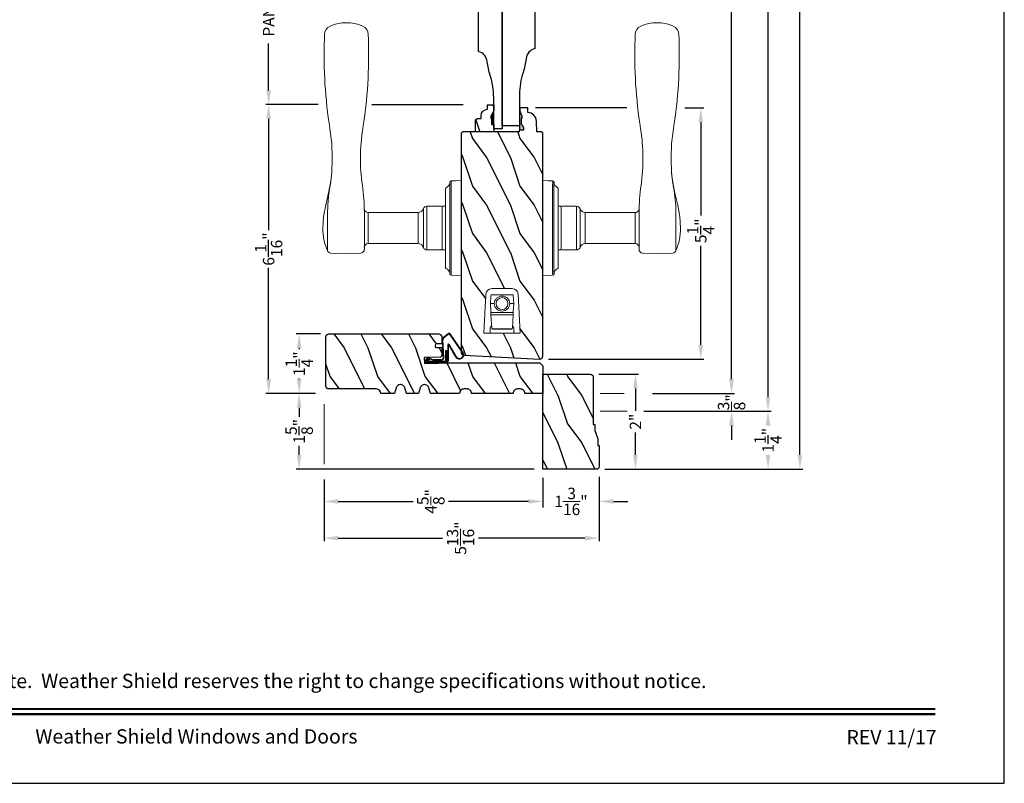
# Model space of a CAD drawing. Extents: x 0 to 68, y 0 to 44.
# Drawn here: x 13.3 to 34, y 0 to 16.1 of the extents above; entities that cross this region are included whole.
import ezdxf
from ezdxf.enums import TextEntityAlignment as Align

# ---------------------------------------------------------------- set-up
doc = ezdxf.new("R2010")
doc.units = 0
doc.header["$LTSCALE"] = 2
doc.header["$MEASUREMENT"] = 0
doc.header["$PDMODE"] = 3
doc.layers.get('0').update_dxf_attribs({"linetype": 'CONTINUOUS'})
doc.layers.get('DEFPOINTS').update_dxf_attribs({"color": 3, "linetype": 'CONTINUOUS'})
doc.layers.add('Dim', color=7, linetype='CONTINUOUS')
doc.styles.add('Arial', font='arial.ttf')
doc.styles.get("Standard").update_dxf_attribs({"font": 'arial.ttf'})
doc.dimstyles.get("Standard").update_dxf_attribs({"dimtxt": 0.24, "dimasz": 0.3, "dimexe": 0.0625, "dimexo": 0.18, "dimgap": 0.09, "dimtad": 0, "dimdec": 4, "dimzin": 0, "dimdsep": 46, "dimlunit": 4, "dimtxsty": 'Standard', "dimcen": 0, "dimadec": 5, "dimazin": 0, "dimtfac": 1, "dimtdec": 4, "dimtofl": 0, "dimtmove": 0, "dimatfit": 3, "dimfxl": 1, "dimtolj": 1, "dimtzin": 0, "dimarcsym": 0})
pattern_1 = [(306.8699, (-200.19427, -268.44417), (-2.00000012, 2.99999992), [0.5, -4.5]), (296.5651, (-199.89427, -267.84417), (1.0000013, -0.99999916), [1.118034, -1.118034]), (288.4349, (-199.39427, -267.84417), (0.9999984, -2.00000043), [0.632456, -2.529822])]

# ---------------------------------------------------------------- blocks, each defined once
blk = doc.blocks.new('*D644')
at = {"layer": 'DEFPOINTS', "color": 0, "transparency": 16777216}
for p in [(27.097, 14.2), (27.613, 14.2), (24.227, 8.919)]:
    blk.add_point(p, dxfattribs=at)
at = {"layer": 'Dim', "color": 0, "lineweight": -2, "transparency": 16777216}
for p, q in [((27.277, 14.2), (27.676, 14.2)), ((27.613, 13.9), (27.613, 11.936)), ((27.613, 9.219), (27.613, 11.298)), ((24.407, 8.919), (27.676, 8.919))]:
    blk.add_line(p, q, dxfattribs=at)
at = {"layer": 'Dim', "color": 0, "transparency": 16777216}
for points in [[(27.563, 13.9), (27.663, 13.9), (27.613, 14.2)], [(27.563, 9.219), (27.663, 9.219), (27.613, 8.919)]]:
    blk.add_solid(points, dxfattribs=at)
at = {"layer": 'Dim', "color": 0, "transparency": 16777216, "insert": (27.613, 11.617), "char_height": 0.24, "attachment_point": 5, "rotation": 90}
blk.add_mtext('\\A1;5{\\H1.000000x;\\S1/4;}"', dxfattribs=at)
blk = doc.blocks.new('*D645')
at = {"layer": 'DEFPOINTS', "color": 0, "transparency": 16777216}
for p in [(19.788, 9.448), (19.162, 8.198), (19.686, 8.198)]:
    blk.add_point(p, dxfattribs=at)
at = {"layer": 'Dim', "color": 0, "lineweight": -2, "transparency": 16777216}
for p, q in [((19.608, 9.448), (19.1, 9.448)), ((19.506, 8.198), (19.1, 8.198))]:
    blk.add_line(p, q, dxfattribs=at)
at = {"layer": 'Dim', "color": 0, "transparency": 16777216}
for p, q in [((19.162, 9.148), (19.162, 9.13)), ((19.162, 8.498), (19.162, 8.515))]:
    blk.add_line(p, q, dxfattribs=at)
for points in [[(19.112, 9.148), (19.212, 9.148), (19.162, 9.448)], [(19.112, 8.498), (19.212, 8.498), (19.162, 8.198)]]:
    blk.add_solid(points, dxfattribs=at)
at = {"layer": 'Dim', "color": 0, "lineweight": 18, "transparency": 16777216, "insert": (19.162, 8.823), "char_height": 0.24, "attachment_point": 5, "rotation": 90}
blk.add_mtext('\\A1;1{\\H1.000000x;\\S1/4;}"', dxfattribs=at)
blk = doc.blocks.new('*D646')
at = {"layer": 'DEFPOINTS', "color": 0, "transparency": 16777216}
for p in [(19.686, 8.198), (19.162, 6.604), (24.289, 6.604)]:
    blk.add_point(p, dxfattribs=at)
at = {"layer": 'Dim', "color": 0, "lineweight": -2, "transparency": 16777216}
for p, q in [((19.506, 8.198), (19.1, 8.198)), ((19.162, 7.898), (19.162, 7.705)), ((19.162, 6.904), (19.162, 7.096)), ((24.109, 6.604), (19.1, 6.604))]:
    blk.add_line(p, q, dxfattribs=at)
at = {"layer": 'Dim', "color": 0, "transparency": 16777216}
for points in [[(19.112, 7.898), (19.212, 7.898), (19.162, 8.198)], [(19.112, 6.904), (19.212, 6.904), (19.162, 6.604)]]:
    blk.add_solid(points, dxfattribs=at)
at = {"layer": 'Dim', "color": 0, "transparency": 16777216, "insert": (19.162, 7.401), "char_height": 0.24, "attachment_point": 5, "rotation": 90}
blk.add_mtext('\\A1;1{\\H1.000000x;\\S5/8;}"', dxfattribs=at)
blk = doc.blocks.new('*D647')
at = {"layer": 'DEFPOINTS', "color": 0, "transparency": 16777216}
for p in [(24.289, 6.604), (25.476, 6.627), (25.476, 5.927)]:
    blk.add_point(p, dxfattribs=at)
at = {"layer": 'Dim', "color": 0, "lineweight": -2, "transparency": 16777216}
for p, q in [((24.289, 6.424), (24.289, 5.802)), ((25.476, 6.447), (25.476, 5.802))]:
    blk.add_line(p, q, dxfattribs=at)
at = {"layer": 'Dim', "color": 0, "transparency": 16777216}
for p, q in [((23.989, 5.927), (23.689, 5.927)), ((25.776, 5.927), (26.076, 5.927))]:
    blk.add_line(p, q, dxfattribs=at)
for points in [[(23.989, 5.977), (23.989, 5.877), (24.289, 5.927)], [(25.776, 5.977), (25.776, 5.877), (25.476, 5.927)]]:
    blk.add_solid(points, dxfattribs=at)
at = {"layer": 'Dim', "color": 0, "lineweight": 18, "transparency": 16777216, "insert": (24.882, 5.927), "char_height": 0.24, "attachment_point": 5}
blk.add_mtext('\\A1;1{\\H1.000000x;\\S3/16;}"', dxfattribs=at)
blk = doc.blocks.new('*D648')
at = {"layer": 'DEFPOINTS', "color": 0, "transparency": 16777216}
for p in [(19.685, 6.567), (24.289, 6.604), (19.685, 5.927)]:
    blk.add_point(p, dxfattribs=at)
at = {"layer": 'Dim', "color": 0, "lineweight": -2, "transparency": 16777216}
for p, q in [((24.289, 6.424), (24.289, 5.864)), ((19.685, 6.387), (19.685, 5.864))]:
    blk.add_line(p, q, dxfattribs=at)
at = {"layer": 'Dim', "color": 0, "transparency": 16777216}
for p, q in [((19.985, 5.927), (21.56, 5.927)), ((23.989, 5.927), (22.306, 5.927))]:
    blk.add_line(p, q, dxfattribs=at)
for points in [[(19.985, 5.977), (19.985, 5.877), (19.685, 5.927)], [(23.989, 5.977), (23.989, 5.877), (24.289, 5.927)]]:
    blk.add_solid(points, dxfattribs=at)
at = {"layer": 'Dim', "color": 0, "lineweight": 18, "transparency": 16777216, "insert": (21.933, 5.927), "char_height": 0.24, "attachment_point": 5, "rotation": 90}
blk.add_mtext('\\A1;4{\\H1.000000x;\\S5/8;}"', dxfattribs=at)
blk = doc.blocks.new('*D649')
at = {"layer": 'DEFPOINTS', "color": 0, "transparency": 16777216}
for p in [(19.685, 6.567), (25.476, 6.627), (25.476, 5.155)]:
    blk.add_point(p, dxfattribs=at)
at = {"layer": 'Dim', "color": 0, "lineweight": -2, "transparency": 16777216}
for p, q in [((25.476, 6.447), (25.476, 5.092)), ((19.685, 6.387), (19.685, 5.092))]:
    blk.add_line(p, q, dxfattribs=at)
at = {"layer": 'Dim', "color": 0, "transparency": 16777216}
for p, q in [((19.985, 5.155), (22.181, 5.155)), ((25.176, 5.155), (22.935, 5.155))]:
    blk.add_line(p, q, dxfattribs=at)
for points in [[(19.985, 5.205), (19.985, 5.105), (19.685, 5.155)], [(25.176, 5.205), (25.176, 5.105), (25.476, 5.155)]]:
    blk.add_solid(points, dxfattribs=at)
at = {"layer": 'Dim', "color": 0, "lineweight": 18, "transparency": 16777216, "insert": (22.558, 5.155), "char_height": 0.24, "attachment_point": 5, "rotation": 90}
blk.add_mtext('\\A1;5{\\H1.000000x;\\S13/16;}"', dxfattribs=at)
blk = doc.blocks.new('*D650')
at = {"layer": 'DEFPOINTS', "color": 0, "transparency": 16777216}
for p in [(25.404, 34.88), (28.26, 34.88), (26.418, 8.198)]:
    blk.add_point(p, dxfattribs=at)
at = {"layer": 'Dim', "color": 0, "lineweight": -2, "transparency": 16777216}
for p, q in [((25.584, 34.88), (28.323, 34.88)), ((26.598, 8.198), (28.323, 8.198))]:
    blk.add_line(p, q, dxfattribs=at)
at = {"layer": 'Dim', "color": 0, "transparency": 16777216}
for p, q in [((28.26, 34.58), (28.26, 22.654)), ((28.26, 8.498), (28.26, 20.424))]:
    blk.add_line(p, q, dxfattribs=at)
for points in [[(28.21, 34.58), (28.31, 34.58), (28.26, 34.88)], [(28.21, 8.498), (28.31, 8.498), (28.26, 8.198)]]:
    blk.add_solid(points, dxfattribs=at)
at = {"layer": 'Dim', "color": 0, "lineweight": 18, "transparency": 16777216, "insert": (28.26, 21.539), "char_height": 0.24, "attachment_point": 5, "rotation": 90}
blk.add_mtext('\\A1;JAMB WIDTH', dxfattribs=at)
blk = doc.blocks.new('*D651')
at = {"layer": 'DEFPOINTS', "color": 0, "transparency": 16777216}
for p in [(25.404, 35.255), (29.028, 35.255), (26.238, 7.823)]:
    blk.add_point(p, dxfattribs=at)
at = {"layer": 'Dim', "color": 0, "lineweight": -2, "transparency": 16777216}
for p, q in [((25.584, 35.255), (29.091, 35.255)), ((26.418, 7.823), (29.091, 7.823))]:
    blk.add_line(p, q, dxfattribs=at)
at = {"layer": 'Dim', "color": 0, "transparency": 16777216}
for p, q in [((29.028, 34.955), (29.028, 23.642)), ((29.028, 8.123), (29.028, 19.436))]:
    blk.add_line(p, q, dxfattribs=at)
for points in [[(28.978, 34.955), (29.078, 34.955), (29.028, 35.255)], [(28.978, 8.123), (29.078, 8.123), (29.028, 7.823)]]:
    blk.add_solid(points, dxfattribs=at)
at = {"layer": 'Dim', "color": 0, "lineweight": 18, "transparency": 16777216, "insert": (29.028, 21.539), "char_height": 0.24, "attachment_point": 5, "rotation": 90}
blk.add_mtext('\\A1;ROUGH OPENING WIDTH', dxfattribs=at)
blk = doc.blocks.new('*D680')
at = {"layer": 'DEFPOINTS', "color": 0, "transparency": 16777216}
for p in [(26.418, 8.198), (26.238, 7.823), (28.26, 7.823)]:
    blk.add_point(p, dxfattribs=at)
at = {"layer": 'Dim', "color": 0, "transparency": 16777216}
for p, q in [((28.26, 8.498), (28.26, 8.798)), ((28.26, 7.523), (28.26, 7.223))]:
    blk.add_line(p, q, dxfattribs=at)
at = {"layer": 'Dim', "color": 0, "lineweight": -2, "transparency": 16777216}
for p, q in [((26.598, 8.198), (28.323, 8.198)), ((26.418, 7.823), (28.323, 7.823))]:
    blk.add_line(p, q, dxfattribs=at)
at = {"layer": 'Dim', "color": 0, "transparency": 16777216}
for points in [[(28.21, 8.498), (28.31, 8.498), (28.26, 8.198)], [(28.21, 7.523), (28.31, 7.523), (28.26, 7.823)]]:
    blk.add_solid(points, dxfattribs=at)
at = {"layer": 'Dim', "color": 0, "lineweight": 18, "transparency": 16777216, "insert": (28.26, 8.011), "char_height": 0.24, "attachment_point": 5, "rotation": 90}
blk.add_mtext('\\A1;{\\H1.000000x;\\S3/8;}"', dxfattribs=at)
blk = doc.blocks.new('*D653')
at = {"layer": 'DEFPOINTS', "color": 0, "transparency": 16777216}
for p in [(25.288, 8.604), (26.238, 8.604), (25.413, 6.604)]:
    blk.add_point(p, dxfattribs=at)
at = {"layer": 'Dim', "color": 0, "lineweight": -2, "transparency": 16777216}
for p, q in [((25.468, 8.604), (26.301, 8.604)), ((25.593, 6.604), (26.301, 6.604))]:
    blk.add_line(p, q, dxfattribs=at)
at = {"layer": 'Dim', "color": 0, "transparency": 16777216}
for p, q in [((26.238, 8.304), (26.238, 7.834)), ((26.238, 6.904), (26.238, 7.374))]:
    blk.add_line(p, q, dxfattribs=at)
for points in [[(26.188, 8.304), (26.288, 8.304), (26.238, 8.604)], [(26.188, 6.904), (26.288, 6.904), (26.238, 6.604)]]:
    blk.add_solid(points, dxfattribs=at)
at = {"layer": 'Dim', "color": 0, "lineweight": 18, "transparency": 16777216, "insert": (26.238, 7.604), "char_height": 0.24, "attachment_point": 5, "rotation": 90}
blk.add_mtext('\\A1;2"', dxfattribs=at)
blk = doc.blocks.new('A$C7DC60D59')
at = {"color": 7, "linetype": 'Continuous', "lineweight": 15}
for p, q in [((2.275, 2.812), (2.753, 2.812)), ((3.005, 2.813), (2.928, 2.812)), ((3.062, 2.812), (3.005, 2.813)), ((3.707, 2.744), (3.65, 2.754)), ((3.736, 2.742), (3.93, 2.72)), ((6.823, 2.873), (6.727, 2.877)), ((3.081, 2.036), (2.303, 2.036)), ((2.426, 1.958), (2.426, 0.905)), ((2.426, 1.958), (3.017, 1.958)), ((3.08, 0.905), (3.08, 1.958)), ((3.154, 2.037), (3.156, 2.037)), ((6.727, 1.951), (6.823, 1.955)), ((2.426, 0.905), (3.08, 0.905)), ((2.294, 0.719), (2.294, 0.417)), ((2.294, 0.719), (3.212, 0.719)), ((2.347, 0.794), (3.159, 0.794)), ((3.212, 0.417), (3.212, 0.719)), ((1.753, 0), (1.764, 0.208)), ((1.801, 0.237), (1.801, 0.237)), ((1.804, 0.237), (1.804, 0.237)), ((2.376, 0.208), (1.83, 0.208)), ((1.834, 0.236), (2.4, 0.236)), ((1.918, 0.325), (1.922, 0.325)), ((1.922, 0.325), (2.513, 0.325)), ((2.295, 0.392), (2.295, 0.325)), ((2.3, 0.397), (3.205, 0.397)), ((3.129, 0.208), (2.376, 0.208)), ((2.4, 0.236), (3.105, 0.236)), ((2.513, 0.325), (2.993, 0.325)), ((2.993, 0.325), (3.584, 0.325)), ((3.105, 0.236), (3.715, 0.236)), ((3.676, 0.208), (3.129, 0.208)), ((3.21, 0.325), (3.21, 0.392)), ((3.584, 0.325), (3.587, 0.325)), ((1.764, -1.926), (1.753, -1.719)), ((1.801, -1.956), (1.801, -1.956)), ((1.804, -1.956), (1.804, -1.956)), ((1.83, -1.926), (2.376, -1.926)), ((2.4, -1.954), (1.834, -1.954)), ((1.922, -2.044), (1.918, -2.044)), ((2.513, -2.044), (1.922, -2.044)), ((2.295, -2.044), (2.295, -2.101)), ((2.376, -1.926), (3.129, -1.926)), ((3.105, -1.954), (2.4, -1.954)), ((2.993, -2.044), (2.513, -2.044)), ((3.584, -2.044), (2.993, -2.044)), ((3.671, -1.954), (3.105, -1.954)), ((3.129, -1.926), (3.676, -1.926)), ((3.21, -2.101), (3.21, -2.044)), ((3.587, -2.044), (3.584, -2.044)), ((3.701, -1.956), (3.701, -1.956)), ((3.704, -1.956), (3.704, -1.956)), ((2.294, -2.126), (2.294, -2.428)), ((3.205, -2.106), (2.3, -2.106)), ((3.212, -2.428), (3.212, -2.126)), ((2.294, -2.428), (3.212, -2.428)), ((2.347, -2.502), (3.159, -2.502)), ((2.426, -2.614), (2.426, -3.666)), ((2.426, -2.614), (3.08, -2.614)), ((3.08, -3.667), (3.08, -2.614)), ((2.426, -3.666), (3.017, -3.666)), ((6.727, -3.66), (6.823, -3.664)), ((3.081, -3.745), (2.303, -3.745)), ((2.275, -4.521), (2.753, -4.521)), ((2.753, -4.52), (2.753, -4.521)), ((3.005, -4.521), (2.928, -4.521)), ((3.062, -4.521), (3.005, -4.521)), ((3.707, -4.453), (3.65, -4.463)), ((3.71, -4.453), (3.707, -4.453)), ((3.85, -4.434), (3.71, -4.453)), ((3.736, -4.45), (3.93, -4.428)), ((3.909, -4.429), (3.85, -4.434)), ((6.823, -4.582), (6.727, -4.586))]:
    blk.add_line(p, q, dxfattribs=at)
at = {"color": 7, "linetype": 'Continuous', "lineweight": 15, "flags": 128}
for points in [[(3.736, 2.742), (3.49, 2.791), (3.235, 2.849), (2.996, 2.895), (2.753, 2.91)], [(2.227, 2.747), (2.213, 2.416), (2.225, 2.109)], [(2.928, 2.812), (2.84, 2.812), (2.753, 2.812), (2.753, 2.812)], [(3.414, 2.79), (3.235, 2.806), (3.062, 2.812)], [(3.65, 2.754), (3.532, 2.774), (3.414, 2.79)], [(4.219, 2.71), (4.219, 2.71), (3.93, 2.72)], [(4.842, 2.759), (4.531, 2.722), (4.219, 2.71)], [(3.017, 1.958), (3.038, 1.958), (3.056, 1.958), (3.072, 1.958), (3.079, 1.958), (3.079, 1.958)], [(1.83, 0.208), (1.805, 0.208), (1.783, 0.21)], [(1.791, 0.236), (1.793, 0.236), (1.796, 0.237)], [(1.796, 0.237), (1.8, 0.237), (1.801, 0.237)], [(3.742, 0.208), (3.747, 0.115), (3.753, 0)], [(3.753, -1.719), (3.747, -1.833), (3.742, -1.926)], [(3.676, -1.926), (3.7, -1.927), (3.723, -1.928)], [(3.709, -1.955), (3.706, -1.955), (3.704, -1.956)], [(3.715, -1.954), (3.712, -1.955), (3.709, -1.955)], [(3.017, -3.666), (3.056, -3.666), (3.079, -3.667), (3.077, -3.667)], [(3.141, -3.745), (3.151, -3.745), (3.156, -3.745), (3.156, -3.745), (3.156, -3.745), (3.156, -3.745), (3.155, -3.745), (3.155, -3.745), (3.153, -3.745), (3.145, -3.744), (3.133, -3.741), (3.11, -3.729), (3.094, -3.712), (3.082, -3.688), (3.081, -3.667)], [(2.225, -3.817), (2.211, -4.148), (2.222, -4.455)], [(2.275, -4.521), (2.332, -4.543), (2.39, -4.563), (2.449, -4.58), (2.509, -4.594), (2.569, -4.605), (2.63, -4.613), (2.691, -4.617), (2.753, -4.619), (2.753, -4.619), (2.753, -4.619), (2.753, -4.619), (2.753, -4.619), (2.753, -4.619), (2.753, -4.619), (2.753, -4.619), (2.753, -4.619)], [(2.753, -4.619), (2.996, -4.604), (3.235, -4.558), (3.489, -4.499), (3.749, -4.447)], [(2.928, -4.521), (2.84, -4.52), (2.753, -4.52), (2.753, -4.52)], [(3.414, -4.498), (3.235, -4.515), (3.062, -4.521)], [(3.65, -4.463), (3.532, -4.482), (3.414, -4.498)], [(3.662, -4.462), (3.719, -4.451), (3.739, -4.449)], [(4.219, -4.418), (4.219, -4.418), (3.909, -4.429)], [(4.842, -4.468), (4.531, -4.43), (4.219, -4.418)]]:
    blk.add_lwpolyline(points, dxfattribs=at)
at = {"color": 7, "linetype": 'Continuous', "lineweight": 15}
for centre, radius, start, end in [((2.753, 1.698), 1.212, 89.9999, 113.2214), ((2.306, 2.74), 0.0787, 113.2211, 174.9992), ((6.395, -6.928), 9.811, 88.0608, 99.1041), ((6.823, 2.684), 0.189, 22.4037, 89.7753), ((6.236, 2.414), 0.835, 335.8282, 24.1718), ((2.303, 2.115), 0.0787, 184.462, 270.0017), ((3.081, 5.973), 3.937, 270, 278.3114), ((4.219, -1.818), 3.937, 80.8949, 98.3114), ((6.823, 2.143), 0.188, 270.018, 337.8028), ((2.347, 1.958), 0.0787, 0, 90), ((3.157, 1.96), 0.0768, 92.6142, 181.2712), ((6.395, 11.756), 9.811, 260.896, 271.9391), ((2.308, 0.905), 0.118, 289.2369, 0), ((3.198, 0.905), 0.118, 180, 250.7627), ((2.373, 0.719), 0.079, 109.2376, 180), ((3.133, 0.719), 0.079, 0, 70.7626), ((2.314, 0.417), 0.02, 180, 270.0003), ((3.192, 0.417), 0.02, 270, 0), ((1.794, 0.206), 0.03, 95.3409, 176.9997), ((1.888, -0.877), 1.092, 95.5206, 96.5407), ((1.778, 0.375), 0.14, 279.6818, 335.2061), ((1.803, 0.229), 0.00867, 80.2199, 99.5434), ((1.803, 0.228), 0.00889, 80.4475, 99.5525), ((1.828, 0.432), 0.196, 262.9694, 271.7116), ((1.918, 0.31), 0.015, 90.0007, 155.2053), ((2.3, 0.392), 0.005, 90.0033, 180), ((3.205, 0.392), 0.005, 0, 89.995), ((3.587, 0.31), 0.015, 24.7949, 89.9985), ((3.728, 0.375), 0.14, 204.794, 260.3181), ((3.677, 0.712), 0.505, 269.8483, 275.1572), ((3.728, 0.375), 0.14, 260.3225, 264.6605), ((3.712, 0.206), 0.03, 2.9993, 84.6597), ((3.626, -0.797), 1.011, 83.4187, 84.5198), ((1.879, -0.923), 1.01, 263.418, 264.5211), ((1.794, -1.925), 0.03, 183.0002, 264.6592), ((1.828, -2.431), 0.505, 89.85, 95.1553), ((1.778, -2.094), 0.14, 80.3241, 84.6593), ((1.803, -1.947), 0.00867, 260.4538, 279.7778), ((1.803, -1.947), 0.00888, 260.4395, 279.5605), ((1.778, -2.094), 0.14, 24.7938, 80.3181), ((1.828, -2.15), 0.196, 88.2885, 97.0304), ((1.918, -2.029), 0.015, 204.7944, 269.9997), ((3.587, -2.029), 0.015, 270.0011, 335.2053), ((3.728, -2.094), 0.14, 99.6819, 155.206), ((3.677, -2.15), 0.196, 82.9694, 91.7117), ((3.703, -1.947), 0.00867, 260.221, 279.5473), ((3.703, -1.947), 0.00888, 260.4411, 279.5589), ((3.712, -1.925), 0.03, 275.3402, 357.0007), ((3.618, -0.849), 1.084, 275.5166, 276.5443), ((2.314, -2.126), 0.02, 90, 180), ((2.3, -2.101), 0.005, 180, 269.9998), ((3.192, -2.126), 0.02, 0, 89.9998), ((3.205, -2.101), 0.005, 270.0019, 0), ((2.373, -2.428), 0.079, 180, 250.7626), ((3.133, -2.428), 0.079, 289.2372, 0), ((2.308, -2.614), 0.118, 0, 70.7629), ((3.198, -2.614), 0.118, 109.2375, 180), ((2.347, -3.666), 0.0787, 270, 0), ((6.395, -13.465), 9.811, 88.0608, 99.104), ((6.823, -3.852), 0.188, 22.1972, 89.9819), ((2.303, -3.823), 0.0787, 89.9986, 175.5292), ((3.081, -7.682), 3.937, 81.6886, 90), ((4.219, 0.11), 3.937, 261.6886, 279.1051), ((6.237, -4.123), 0.834, 335.8085, 24.1915), ((2.306, -4.448), 0.0787, 185.0712, 246.7788), ((6.395, 5.219), 9.811, 260.8959, 271.9392), ((6.823, -4.392), 0.189, 270.2244, 337.5965)]:
    blk.add_arc(centre, radius, start, end, dxfattribs=at)
blk = doc.blocks.new('*D682')
at = {"layer": 'DEFPOINTS', "color": 0, "transparency": 16777216}
for p in [(25.413, 36.474), (29.7, 36.474), (25.413, 6.604)]:
    blk.add_point(p, dxfattribs=at)
at = {"layer": 'Dim', "color": 0, "lineweight": -2, "transparency": 16777216}
for p, q in [((25.593, 36.474), (29.762, 36.474)), ((25.593, 6.604), (29.762, 6.604))]:
    blk.add_line(p, q, dxfattribs=at)
at = {"layer": 'Dim', "color": 0, "transparency": 16777216}
for p, q in [((29.7, 36.174), (29.7, 22.589)), ((29.7, 6.904), (29.7, 20.489))]:
    blk.add_line(p, q, dxfattribs=at)
for points in [[(29.65, 36.174), (29.75, 36.174), (29.7, 36.474)], [(29.65, 6.904), (29.75, 6.904), (29.7, 6.604)]]:
    blk.add_solid(points, dxfattribs=at)
at = {"layer": 'Dim', "color": 0, "lineweight": 18, "transparency": 16777216, "insert": (29.7, 21.539), "char_height": 0.24, "attachment_point": 5, "rotation": 90}
blk.add_mtext('\\A1;UNIT WIDTH', dxfattribs=at)
blk = doc.blocks.new('*D683')
at = {"layer": 'DEFPOINTS', "color": 0, "transparency": 16777216}
for p in [(26.238, 7.823), (25.413, 6.604), (29.028, 6.604)]:
    blk.add_point(p, dxfattribs=at)
at = {"layer": 'Dim', "color": 0, "lineweight": -2, "transparency": 16777216}
for p, q in [((26.418, 7.823), (29.091, 7.823)), ((29.028, 7.523), (29.028, 7.521)), ((29.028, 6.904), (29.028, 6.906)), ((25.593, 6.604), (29.091, 6.604))]:
    blk.add_line(p, q, dxfattribs=at)
at = {"layer": 'Dim', "color": 0, "transparency": 16777216}
for points in [[(28.978, 7.523), (29.078, 7.523), (29.028, 7.823)], [(28.978, 6.904), (29.078, 6.904), (29.028, 6.604)]]:
    blk.add_solid(points, dxfattribs=at)
at = {"layer": 'Dim', "color": 0, "transparency": 16777216, "insert": (29.028, 7.214), "char_height": 0.24, "attachment_point": 5, "rotation": 90}
blk.add_mtext('\\A1;1{\\H1.000000x;\\S1/4;}"', dxfattribs=at)
blk = doc.blocks.new('A$C1DEE38EF')
at = {"linetype": 'Continuous'}
for p, q in [((0, 0.655), (0.008, 0.665)), ((0, 0.655), (0, 0.532)), ((0.008, 0.804), (0.008, 0.665)), ((0.008, 0.65), (0.015, 0.66)), ((0.008, 0.651), (0.015, 0.651)), ((0.008, 0.651), (0.008, 0.364)), ((0.015, 0.808), (0.015, 0.358)), ((0.032, 0.808), (0.03, 0.808)), ((0.098, 0.758), (0.034, 0.816)), ((0.102, 0.765), (0.037, 0.822)), ((0.04, 0.783), (0.04, 0.383)), ((0.074, 0.717), (0.04, 0.783)), ((0.046, 0.803), (0.084, 0.728)), ((0.102, 0.739), (0.071, 0.649)), ((0.084, 0.728), (0.074, 0.717)), ((0.108, 0.735), (0.077, 0.645)), ((0, 0.532), (0.008, 0.532)), ((0.061, 0.472), (0.061, 0.617)), ((0.068, 0.472), (0.068, 0.617)), ((0.117, 0.425), (0.491, 0.444)), ((0.118, 0.418), (0.488, 0.437)), ((0.543, 0.42), (0.613, 0.331)), ((0.265, 0.358), (0.015, 0.358)), ((0.265, 0.383), (0.04, 0.383)), ((0.383, 0.331), (0.048, 0.331)), ((0.383, 0.324), (0.048, 0.324)), ((0.126, 0.16), (0.387, 0.309)), ((0.15, 0.164), (0.393, 0.303)), ((0.219, 0.012), (0.613, 0.284)), ((0.224, 0.024), (0.608, 0.29)), ((0.265, 0.383), (0.265, 0.358)), ((0.54, 0.413), (0.608, 0.327))]:
    blk.add_line(p, q, dxfattribs=at)
for centre, radius, start, end in [((0.028, 0.804), 0.02, 60.2549, 180.0008), ((0.028, 0.804), 0.013, 60.2549, 162.9254), ((0.03, 0.793), 0.015, 90, 180), ((0.032, 0.788), 0.02, 45.0003, 90.0003), ((0.115, 0.617), 0.0545, 143.4579, 180), ((0.115, 0.617), 0.0475, 143.4579, 180), ((0.092, 0.747), 0.013, 323.4579, 60.2549), ((0.092, 0.747), 0.02, 323.4579, 60.2549), ((0.115, 0.472), 0.0545, 180, 273.1403), ((0.115, 0.472), 0.0475, 180, 272.9999), ((0.491, 0.374), 0.0625, 38.0924, 92.9293), ((0.494, 0.382), 0.0625, 38.0859, 92.9293), ((0.048, 0.364), 0.04, 180, 270), ((0.048, 0.364), 0.033, 180, 270), ((0.383, 0.316), 0.0153, 306.5262, 90.7496), ((0.383, 0.316), 0.008, 299.7186, 90), ((0.591, 0.308), 0.025, 312.3798, 48.1374), ((0.591, 0.308), 0.032, 312.3798, 48.1374), ((0.175, 0.087), 0.0875, 123.7852, 300.2229), ((0.175, 0.087), 0.0805, 108.4153, 307.4992)]:
    blk.add_arc(centre, radius, start, end, dxfattribs=at)
blk = doc.blocks.new('*D655')
at = {"layer": 'DEFPOINTS', "color": 0, "transparency": 16777216}
for p in [(19.743, 14.27), (18.52, 8.198), (19.686, 8.198)]:
    blk.add_point(p, dxfattribs=at)
at = {"layer": 'Dim', "color": 0, "lineweight": -2, "transparency": 16777216}
for p, q in [((19.563, 14.27), (18.458, 14.27)), ((18.52, 13.97), (18.52, 11.631)), ((18.52, 8.498), (18.52, 10.837)), ((19.506, 8.198), (18.458, 8.198))]:
    blk.add_line(p, q, dxfattribs=at)
at = {"layer": 'Dim', "color": 0, "transparency": 16777216}
for points in [[(18.47, 13.97), (18.57, 13.97), (18.52, 14.27)], [(18.47, 8.498), (18.57, 8.498), (18.52, 8.198)]]:
    blk.add_solid(points, dxfattribs=at)
at = {"layer": 'Dim', "color": 0, "transparency": 16777216, "insert": (18.52, 11.234), "char_height": 0.24, "attachment_point": 5, "rotation": 90}
blk.add_mtext('\\A1;6{\\H1.000000x;\\S1/16;}"', dxfattribs=at)
blk = doc.blocks.new('*D624')
at = {"layer": 'DEFPOINTS', "color": 0, "transparency": 16777216}
for p in [(18.52, 18.862), (23.123, 18.862), (19.743, 14.27)]:
    blk.add_point(p, dxfattribs=at)
at = {"layer": 'Dim', "color": 0, "lineweight": -2, "transparency": 16777216}
for p, q in [((22.943, 18.862), (18.458, 18.862)), ((19.563, 14.27), (18.458, 14.27))]:
    blk.add_line(p, q, dxfattribs=at)
at = {"layer": 'Dim', "color": 0, "transparency": 16777216}
for p, q in [((18.52, 18.562), (18.52, 17.576)), ((18.52, 14.57), (18.52, 15.555))]:
    blk.add_line(p, q, dxfattribs=at)
for points in [[(18.47, 18.562), (18.57, 18.562), (18.52, 18.862)], [(18.47, 14.57), (18.57, 14.57), (18.52, 14.27)]]:
    blk.add_solid(points, dxfattribs=at)
at = {"layer": 'Dim', "color": 0, "lineweight": 18, "transparency": 16777216, "insert": (18.52, 16.566), "char_height": 0.24, "attachment_point": 5, "rotation": 90}
blk.add_mtext('\\A1;PANEL DLO', dxfattribs=at)

msp = doc.modelspace()

# ---------------------------------------------------------------- hatches: boundary and pattern name
h = msp.add_hatch()
h.set_pattern_fill('WOOD2', color=256, angle=90, pattern_type=2)
h.set_pattern_definition(pattern_1)
edge = h.paths.add_edge_path(flags=16)
edge.add_arc((23.64434, 10.277763), 0.125, 3.0000599, 90, ccw=False)
edge.add_line((23.769169, 10.284305), (23.812119, 9.464763))
edge.add_line((23.812119, 9.464763), (23.049348, 9.464763))
edge.add_line((23.049348, 9.464763), (23.092298, 10.284305))
edge.add_arc((23.217127, 10.277763), 0.125, 89.9999999, 176.99994, ccw=False)
edge.add_line((23.217127, 10.402763), (23.64434, 10.402763))
edge = h.paths.add_edge_path()
edge.add_line((23.803047, 13.730915), (23.803047, 14.136918))
edge.add_line((23.803047, 14.136918), (23.850047, 14.027917))
edge.add_line((23.850047, 14.027917), (23.850047, 13.980916))
edge.add_line((23.850047, 13.980916), (23.834047, 13.980916))
edge.add_line((23.834047, 13.980916), (23.834047, 13.855916))
edge.add_line((23.834047, 13.855916), (23.850047, 13.855916))
edge.add_line((23.850047, 13.855916), (23.882733, 13.790353))
edge.add_line((23.882733, 13.790353), (23.882733, 13.730915))
edge.add_line((23.882733, 13.730915), (23.789951, 13.730915))
edge.add_line((23.789951, 13.730915), (23.78886, 13.699654))
edge.add_line((23.78886, 13.699654), (22.600996, 13.699654))
edge.add_line((22.600996, 13.699654), (22.569768, 13.668426))
edge.add_line((22.569768, 13.668426), (22.569768, 9.064366))
edge.add_arc((22.631713, 9.064366), 0.061946, 180, 267)
edge.add_line((22.628471, 9.002505), (24.223329, 8.919006))
edge.add_arc((24.226571, 8.980867), 0.061946, 267, 359.9999975)
edge.add_line((24.288517, 8.980867), (24.288517, 13.66927))
edge.add_line((24.288517, 13.66927), (24.257875, 13.699913))
edge.add_line((24.257875, 13.699913), (24.163874, 13.699913))
edge.add_line((24.163874, 13.699913), (24.156032, 13.924477))
edge.add_line((24.156032, 13.924477), (24.151543, 13.959265))
edge.add_line((24.151543, 13.959265), (24.140669, 13.992613))
edge.add_line((24.140669, 13.992613), (24.12379, 14.023362))
edge.add_line((24.12379, 14.023362), (24.101493, 14.050439))
edge.add_line((24.101493, 14.050439), (24.074555, 14.072904))
edge.add_line((24.074555, 14.072904), (24.043911, 14.089974))
edge.add_line((24.043911, 14.089974), (24.010631, 14.101054))
edge.add_line((24.010631, 14.101054), (23.975871, 14.105759))
edge.add_line((23.975871, 14.105759), (23.972583, 14.199921))
edge.add_line((23.972583, 14.199921), (23.805247, 14.199921))
edge.add_line((23.805247, 14.199921), (23.803047, 14.136918))
h = msp.add_hatch()
h.set_pattern_fill('WOOD2', color=256, angle=90, pattern_type=2)
h.set_pattern_definition([(306.8699, (-199.99176, -268.44417), (-2.00000012, 2.99999992), [0.5, -4.5]), (296.5651, (-199.69176, -267.84417), (1.0000013, -0.99999916), [1.118034, -1.118034]), (288.4349, (-199.19176, -267.84417), (0.9999984, -2.00000043), [0.632456, -2.529822])])
edge = h.paths.add_edge_path()
edge.add_line((23.192556, 14.027654), (23.192556, 13.980654))
edge.add_line((23.192556, 13.980654), (23.208556, 13.980654))
edge.add_line((23.208556, 13.980654), (23.208556, 13.855654))
edge.add_line((23.208556, 13.855654), (23.255556, 13.855654))
edge.add_line((23.255556, 13.855654), (23.255556, 13.699654))
edge.add_line((23.255556, 13.699654), (22.873056, 13.699654))
edge.add_line((22.873056, 13.699654), (22.873056, 13.948827))
edge.add_line((22.873056, 13.948827), (22.905056, 13.980827))
edge.add_line((22.905056, 13.980827), (22.990613, 13.980827))
edge.add_line((22.990613, 13.980827), (22.990613, 14.035654))
edge.add_arc((23.130613, 14.035654), 0.14, 92.0701131, 180, ccw=False)
edge.add_line((23.125556, 14.175563), (23.125556, 14.269654))
edge.add_line((23.125556, 14.269654), (23.255556, 14.269654))
edge.add_line((23.255556, 14.269654), (23.255556, 14.136773))
edge.add_line((23.255556, 14.136773), (23.192556, 14.027654))
at = {"linetype": 'Continuous'}
msp.add_hatch(color=256, dxfattribs=at).paths.add_polyline_path([(23.803047, 13.730915), (23.882733, 13.730915), (23.882733, 13.790353), (23.850047, 13.855916), (23.834047, 13.855916), (23.834047, 13.980916), (23.850047, 13.980916), (23.850047, 14.027917), (23.803047, 14.136918)])
h = msp.add_hatch()
h.set_pattern_fill('WOOD2', color=256, angle=90, pattern_type=2)
h.set_pattern_definition(pattern_1)
edge = h.paths.add_edge_path()
edge.add_line((19.725441, 8.353687), (19.725441, 9.385187))
edge.add_arc((19.787941, 9.385187), 0.0625, 90, 180, ccw=False)
edge.add_line((19.787941, 9.447687), (22.101157, 9.447687))
edge.add_arc((22.101157, 9.385187), 0.0625, 0, 90, ccw=False)
edge.add_line((22.163657, 9.385187), (22.163657, 9.244227))
edge.add_line((22.163657, 9.244227), (22.052368, 9.240411))
edge.add_arc((22.053439, 9.209179), 0.03125, 91.9640922, 181.9640922)
edge.add_line((22.022208, 9.208108), (22.022743, 9.192491))
edge.add_arc((22.053975, 9.193562), 0.03125, 181.9640922, 271.9640922)
edge.add_line((22.055046, 9.16233), (22.163657, 9.166055))
edge.add_line((22.163657, 9.166055), (22.163657, 8.994102))
edge.add_arc((22.132407, 8.994102), 0.03125, -88.0722542, 0, ccw=False)
edge.add_line((22.133458, 8.962869), (21.794683, 8.951467))
edge.add_line((21.794683, 8.951467), (21.798901, 8.826144))
edge.add_line((21.798901, 8.826144), (22.148819, 8.837921))
edge.add_line((22.148819, 8.837921), (24.226034, 8.837921))
edge.add_line((24.226034, 8.837921), (24.288517, 8.775928))
edge.add_line((24.288517, 8.775928), (24.288517, 8.197687))
edge.add_line((24.288517, 8.197687), (23.913517, 8.197687))
edge.add_arc((23.820017, 8.198028), 0.093501, 359.7907957, 449.9997299)
edge.add_line((23.820017, 8.291529), (23.757017, 8.291529))
edge.add_arc((23.757018, 8.198028), 0.093501, 90.0002701, 180.2092043)
edge.add_line((23.663517, 8.197687), (22.788517, 8.197687))
edge.add_arc((22.695017, 8.198028), 0.093501, 359.7907957, 449.9997299)
edge.add_line((22.695017, 8.291529), (22.632017, 8.291529))
edge.add_arc((22.632018, 8.198028), 0.093501, 90.0002701, 180.2092043)
edge.add_line((22.538517, 8.197687), (21.923517, 8.197687))
edge.add_line((21.923517, 8.197687), (21.888517, 8.317687))
edge.add_arc((21.798517, 8.291437), 0.09375, 16.2602047, 163.7397953)
edge.add_line((21.708517, 8.317687), (21.673517, 8.197687))
edge.add_line((21.673517, 8.197687), (21.417517, 8.197687))
edge.add_line((21.417517, 8.197687), (21.382517, 8.317687))
edge.add_arc((21.292517, 8.291437), 0.09375, 16.2602047, 163.7397953)
edge.add_line((21.202517, 8.317687), (21.167517, 8.197687))
edge.add_line((21.167517, 8.197687), (20.881517, 8.197687))
edge.add_arc((20.788017, 8.197687), 0.0935, 0, 90)
edge.add_line((20.788017, 8.291187), (19.787941, 8.291187))
edge.add_arc((19.787941, 8.353687), 0.0625, 180, 270, ccw=False)
h = msp.add_hatch()
h.set_pattern_fill('WOOD2', color=256, angle=90, pattern_type=2)
h.set_pattern_definition(pattern_1)
edge = h.paths.add_edge_path()
edge.add_line((25.444767, 7.103687), (25.476017, 7.103687))
edge.add_line((25.476017, 7.103687), (25.476017, 6.666687))
edge.add_arc((25.413017, 6.666687), 0.063, -90, 0, ccw=False)
edge.add_line((25.413017, 6.603687), (24.288517, 6.603687))
edge.add_line((24.288517, 6.603687), (24.288517, 8.603687))
edge.add_line((24.288517, 8.603687), (25.288017, 8.603687))
edge.add_arc((25.288017, 8.540687), 0.063, 0, 90, ccw=False)
edge.add_line((25.351017, 8.540687), (25.351017, 7.541187))
edge.add_line((25.351017, 7.541187), (25.382267, 7.541187))
edge.add_line((25.382267, 7.541187), (25.382267, 7.416187))
edge.add_line((25.382267, 7.416187), (25.444767, 7.244312))
edge.add_line((25.444767, 7.244312), (25.444767, 7.103687))

# ---------------------------------------------------------------- linework, layer by layer
at = {"color": 7, "linetype": 'Continuous', "lineweight": 15}
for p, q in [((23.195514, 10.259801), (23.186459, 10.087016)), ((23.652424, 10.274016), (23.210494, 10.274016)), ((23.676459, 10.087016), (23.667404, 10.259801)), ((23.186459, 10.087016), (23.201438, 10.087016)), ((23.186459, 10.087016), (23.195514, 9.914231)), ((23.201438, 10.087016), (23.266459, 10.087016)), ((23.596459, 10.087016), (23.661479, 10.087016)), ((23.661479, 10.087016), (23.676459, 10.087016)), ((23.667404, 9.914231), (23.676459, 10.087016)), ((23.198742, 9.852632), (23.2137, 9.567231)), ((23.652424, 9.900016), (23.210494, 9.900016)), ((23.213722, 9.852632), (23.649196, 9.852632)), ((23.649218, 9.567231), (23.664175, 9.852632)), ((23.664175, 9.852632), (23.667404, 9.914231)), ((23.181459, 9.578416), (23.181459, 9.464763)), ((23.681459, 9.464763), (23.681459, 9.578416))]:
    msp.add_line(p, q, dxfattribs=at)
msp.add_line((23.228679, 9.553016), (23.634239, 9.553016))
msp.add_lwpolyline([(0, 44.00001), (0, 0), (34.000008, 0), (34.000008, 44.00001)], close=True)
for points in [[(23.434056, 16.311209), (23.434056, 13.762154), (23.255556, 13.762154), (23.255556, 14.423153, 0.078374711), (23.182742, 14.884826, -0.049418521), (23.119895, 15.173864, 0.310094231), (22.934056, 15.387155), (22.934056, 16.311209)], [(24.121556, 16.311209), (24.121556, 15.449654, 0.310095815), (23.935717, 15.236365, -0.049419205), (23.87287, 14.947326, 0.078374855), (23.800056, 14.485654), (23.800056, 13.824654), (23.434056, 13.824654), (23.434056, 16.311209)]]:
    msp.add_lwpolyline(points, format="xyb")
at = {"linetype": 'Continuous'}
msp.add_lwpolyline([(23.803047, 13.730915), (23.803047, 14.136918), (23.850047, 14.027917), (23.850047, 13.980916), (23.834047, 13.980916), (23.834047, 13.855916), (23.850047, 13.855916), (23.882733, 13.790353), (23.882733, 13.730915), (23.789951, 13.730915), (23.78886, 13.699654), (22.600996, 13.699654), (22.569768, 13.668426), (22.569768, 9.064366, 0.398959546), (22.628471, 9.002505), (24.223329, 8.919006, 0.429633893), (24.288517, 8.980867), (24.288517, 13.66927), (24.257875, 13.699913), (24.163874, 13.699913), (24.156032, 13.924477), (24.151543, 13.959265), (24.140669, 13.992613), (24.12379, 14.023362), (24.101493, 14.050439), (24.074555, 14.072904), (24.043911, 14.089974), (24.010631, 14.101054), (23.975871, 14.105759), (23.972583, 14.199921), (23.805247, 14.199921), (23.803047, 14.136918)], format="xyb", dxfattribs=at)
at = {"color": 7, "linetype": 'Continuous'}
for points in [[(23.192556, 14.027654), (23.192556, 13.980654), (23.208556, 13.980654), (23.208556, 13.855654), (23.255556, 13.855654), (23.255556, 13.699654), (22.873056, 13.699654), (22.873056, 13.948827), (22.905056, 13.980827), (22.990613, 13.980827), (22.990613, 14.035654, -0.403670405), (23.125556, 14.175563), (23.125556, 14.269654), (23.255556, 14.269654), (23.255556, 14.136773)], [(19.725441, 8.353687), (19.725441, 9.385187, -0.414213562), (19.787941, 9.447687), (22.101157, 9.447687, -0.414213562), (22.163657, 9.385187), (22.163657, 9.244227), (22.052368, 9.240411, 0.414213562), (22.022208, 9.208108), (22.022743, 9.192491, 0.414213562), (22.055046, 9.16233), (22.163657, 9.166055), (22.163657, 8.994102, -0.404393004), (22.133458, 8.962869), (21.794683, 8.951467), (21.798901, 8.826144), (22.148819, 8.837921), (24.226034, 8.837921), (24.288517, 8.775928), (24.288517, 8.197687), (23.913517, 8.197687, 0.415282028), (23.820017, 8.291529), (23.757017, 8.291529, 0.415282028), (23.663517, 8.197687), (22.788517, 8.197687, 0.415282028), (22.695017, 8.291529), (22.632017, 8.291529, 0.415282028), (22.538517, 8.197687), (21.923517, 8.197687), (21.888517, 8.317687, 0.75), (21.708517, 8.317687), (21.673517, 8.197687), (21.417517, 8.197687), (21.382517, 8.317687, 0.75), (21.202517, 8.317687), (21.167517, 8.197687), (20.881517, 8.197687, 0.414213562), (20.788017, 8.291187), (19.787941, 8.291187, -0.414213562)]]:
    msp.add_lwpolyline(points, format="xyb", close=True, dxfattribs=at)
at = {"color": 7, "linetype": 'Continuous', "lineweight": 15}
msp.add_lwpolyline([(23.64434, 10.402763, -0.398959243), (23.769169, 10.284305), (23.812119, 9.464763), (23.049348, 9.464763), (23.092298, 10.284305, -0.398959243), (23.217127, 10.402763)], format="xyb", close=True, dxfattribs=at)
msp.add_lwpolyline([(23.195514, 9.914231), (23.195739, 9.909939), (23.19645, 9.89638), (23.197539, 9.875604), (23.198742, 9.852632)], dxfattribs=at)
at = {"linetype": 'Continuous'}
msp.add_lwpolyline([(25.444767, 7.103687), (25.476017, 7.103687), (25.476017, 6.666687, -0.414213562), (25.413017, 6.603687), (24.288517, 6.603687), (24.288517, 8.603687), (25.288017, 8.603687, -0.414213562), (25.351017, 8.540687), (25.351017, 7.541187), (25.382267, 7.541187), (25.382267, 7.416187), (25.444767, 7.244312)], format="xyb", close=True, dxfattribs=at)
at = {"const_width": 0.045455}
for points in [[(1.454546, 1.562584), (32.545462, 1.562584)], [(1.454546, 1.454546), (32.545462, 1.454546)]]:
    msp.add_lwpolyline(points, dxfattribs=at)
at = {"color": 7, "linetype": 'Continuous', "lineweight": 15}
msp.add_circle((23.431459, 10.087016), 0.125, dxfattribs=at)
for centre, radius, start, end in [((23.210494, 10.259016), 0.015, 90, 177.0000907), ((23.431459, 10.078537), 0.165218, 2.9416001, 177.0583999), ((23.652424, 10.259016), 0.015, 3.0003133, 90), ((23.431459, 10.095494), 0.165218, 182.9416448, 357.0583552), ((23.210493, 9.915015), 0.015, 182.9994836, 270), ((23.206232, 9.924425), 0.072182, 264.0442592, 275.9557408), ((23.656686, 9.924427), 0.072184, 264.0443409, 275.9556591), ((23.652424, 9.915016), 0.015, 270, 357.0001124), ((23.213459, 9.578416), 0.032, 93.6178356, 179.9997854), ((23.228679, 9.568016), 0.015, 183.0007173, 270), ((23.634239, 9.568016), 0.015, 270, 356.9996867), ((23.649459, 9.578416), 0.032, 0.0000579, 86.3822913)]:
    msp.add_arc(centre, radius, start, end, dxfattribs=at)
for points in [[(23.192103, 13.97969), (23.255541, 13.979737), (23.192103, 14.026304), (23.255206, 14.135468)], [(23.208009, 13.854375), (23.255973, 13.85351), (23.208009, 13.979593), (23.255973, 13.979593)]]:
    msp.add_solid(points)
at = {"layer": 'Dim'}
for p, q in [((22.61592, 14.269654), (20.6915, 14.269654)), ((26.059796, 14.199921), (24.135375, 14.199921))]:
    msp.add_line(p, q, dxfattribs=at)
at = {"layer": 'Dim', "lineweight": 18}
for p, q in [((25.997929, 8.198029), (25.498438, 8.198029)), ((19.68534, 7.968873), (19.68534, 6.712211)), ((26.066983, 7.823029), (25.498438, 7.823029))]:
    msp.add_line(p, q, dxfattribs=at)

# ---------------------------------------------------------------- block references
at = {"rotation": 90}
for name, p in [('A$C7DC60D59', (22.569746, 8.922749)), ('A$C1DEE38EF', (22.622105, 8.835959))]:
    msp.add_blockref(name, p, dxfattribs=at)

# ---------------------------------------------------------------- texts
at = {"style": 'Arial'}
msp.add_text('Note: All dimensions are approximate.  Weather Shield reserves the right to change specifications without notice.', height=0.300000071, dxfattribs=at).set_placement((17.000004, 2.003096), align=Align.CENTER)
msp.add_text('Weather Shield Windows and Doors', height=0.30000007, dxfattribs=at).set_placement((17.000004, 0.986392), align=Align.MIDDLE_CENTER)
msp.add_text('REV 11/17', height=0.3000001, dxfattribs=at).set_placement((32.575794, 0.821174), align=Align.RIGHT)

# ---------------------------------------------------------------- dimensions: what is measured, and where the dimension line sits
at = {"layer": 'Dim', "lineweight": 18}
for base, p1, p2, text, picture, middle in [((29.699687, 36.474042), (25.413017, 6.603687), (25.413017, 36.474042), 'UNIT WIDTH', '*D682', (29.699687, 21.538864)), ((29.028411, 35.255042), (26.238063, 7.823029), (25.403662, 35.255042), 'ROUGH OPENING WIDTH', '*D651', (29.028411, 21.539036)), ((28.260071, 34.880042), (26.418063, 8.198029), (25.403662, 34.880042), 'JAMB WIDTH', '*D650', (28.260071, 21.539036)), ((18.520404, 18.862207), (19.743117, 14.269654), (23.123408, 18.862207), 'PANEL DLO', '*D624', (18.520404, 16.56593))]:
    dim = msp.add_linear_dim(base=base, p1=p1, p2=p2, angle=90, text=text, dimstyle='Standard', override={"dimpost": '\\X', "dimlwd": 65535}, dxfattribs=at)
    dim.commit()
    dim.dimension.update_dxf_attribs({"geometry": picture, "text_midpoint": middle})
at = {"layer": 'Dim'}
dim = msp.add_linear_dim(base=(18.520404, 8.197687), p1=(19.743117, 14.269654), p2=(19.685916, 8.197687), angle=90, dimstyle='Standard', override={"dimpost": '\\X'}, dxfattribs=at)
dim.commit()
dim.dimension.update_dxf_attribs({"geometry": '*D655', "text_midpoint": (18.520404, 11.23367)})
for base, p1, p2, picture, middle in [((27.613063, 14.199921), (24.226756, 8.918921), (27.097176, 14.199921), '*D644', (27.613063, 11.617075)), ((19.162253, 6.603687), (19.685916, 8.197687), (24.288517, 6.603687), '*D646', (19.162253, 7.400687)), ((29.028411, 6.604029), (26.238063, 7.823029), (25.413017, 6.604029), '*D683', (29.028411, 7.213529))]:
    dim = msp.add_linear_dim(base=base, p1=p1, p2=p2, angle=90, dimstyle='Standard', override={"dimpost": '\\X'}, dxfattribs=at)
    dim.commit()
    dim.dimension.update_dxf_attribs({"geometry": picture, "text_midpoint": middle, "dimtype": 160})
at = {"layer": 'Dim', "lineweight": 18}
for base, p1, p2, angle, override, picture, middle in [((19.162253, 8.197687), (19.787941, 9.447687), (19.685916, 8.197687), 90, {"dimpost": '\\X', "dimlwd": 65535}, '*D645', (19.162253, 8.822687)), ((28.260071, 7.823029), (26.418063, 8.198029), (26.238063, 7.823029), 90, {"dimpost": '\\X', "dimlwd": 65535}, '*D680', (28.260071, 8.010529)), ((26.238063, 8.603687), (25.413017, 6.604029), (25.288017, 8.603687), 90, {"dimpost": '\\X', "dimlwd": 65535}, '*D653', (26.238063, 7.603858)), ((25.476017, 5.926885), (24.288517, 6.604029), (25.476017, 6.626873), 180, {"dimexe": 0.125, "dimpost": '\\X', "dimlwd": 65535}, '*D647', (24.882267, 5.926885))]:
    dim = msp.add_linear_dim(base=base, p1=p1, p2=p2, angle=angle, dimstyle='Standard', override=override, dxfattribs=at)
    dim.commit()
    dim.dimension.update_dxf_attribs({"geometry": picture, "text_midpoint": middle, "dimtype": 160})
for base, p1, p2, picture, middle in [((25.476017, 5.154781), (19.68534, 6.567224), (25.476017, 6.626873), '*D649', (22.558088, 5.154781)), ((19.68534, 5.926885), (24.288517, 6.604029), (19.68534, 6.567224), '*D648', (21.93307, 5.926885))]:
    dim = msp.add_linear_dim(base=base, p1=p1, p2=p2, angle=180, dimstyle='Standard', override={"dimpost": '\\X', "dimlwd": 65535}, dxfattribs=at)
    dim.commit()
    dim.dimension.update_dxf_attribs({"geometry": picture, "text_midpoint": middle, "dimtype": 160, "text_rotation": 90})

doc.saveas('drawing.dxf')
